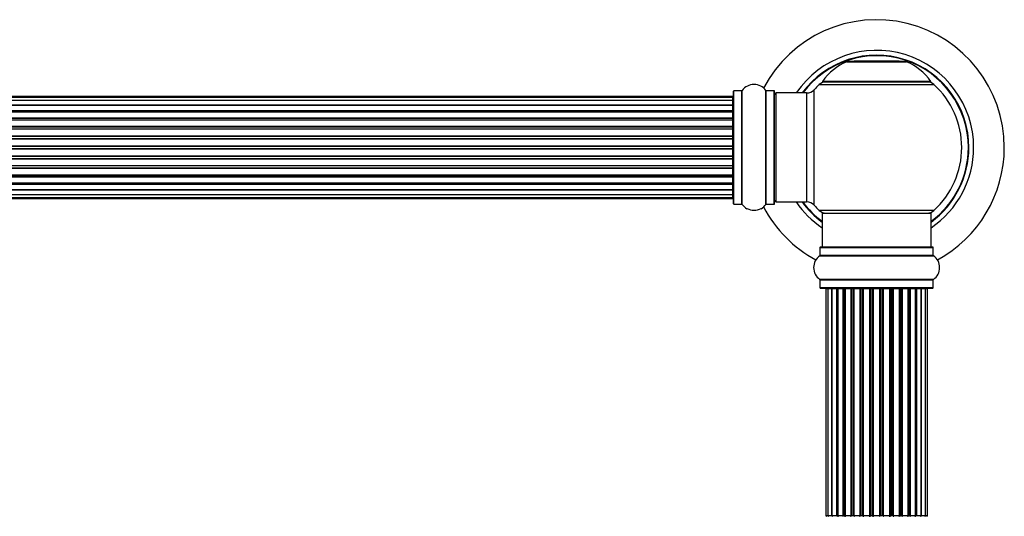
# Model space of a CAD drawing. Units: millimetres. Extents: x 0 to 1449, y 0 to 2759.
# Drawn here: x 793 to 1082, y 2257 to 2403 of the extents above; entities that cross this region are included whole.
import ezdxf

# ---------------------------------------------------------------- set-up
doc = ezdxf.new("R2010")
doc.units = ezdxf.units.MM
doc.layers.add('DV1_Défaut', color=7, linetype='Continuous')
doc.layers.add('Défaut', color=7, linetype='Continuous')

# ---------------------------------------------------------------- blocks, each defined once
blk = doc.blocks.new('SE')
at = {"layer": 'DV1_Défaut', "color": 7, "linetype": 'Continuous'}
for p, q in [((1035.59, 2390.33), (1052.95, 2390.33)), ((1052.58, 2390.4), (1035.96, 2390.4)), ((1037.77, 2390.6), (1037.57, 2390.4)), ((1037.77, 2390.6), (1050.77, 2390.6)), ((1050.97, 2390.4), (1050.77, 2390.6)), ((1027.42, 2383.62), (1061.12, 2383.62)), ((1060.17, 2384.56), (1028.38, 2384.56)), ((1028.46, 2384.4), (1060.08, 2384.4)), ((1002.07, 2380.15), (536.47, 2380.15)), ((1002.07, 2379.85), (1002.07, 2380.15)), ((1002.27, 2348.6), (1002.27, 2381.7)), ((1002.37, 2348.5), (1002.37, 2381.8)), ((1004.72, 2381.8), (1002.37, 2381.8)), ((1004.72, 2348.5), (1004.72, 2381.8)), ((1004.8, 2348.46), (1004.8, 2381.84)), ((1011.74, 2348.46), (1011.74, 2381.84)), ((1011.82, 2348.5), (1011.82, 2381.8)), ((1014.17, 2381.8), (1011.82, 2381.8)), ((1014.17, 2348.5), (1014.17, 2381.8)), ((1014.27, 2348.6), (1014.27, 2381.7)), ((1014.77, 2349.15), (1014.77, 2381.15)), ((1023.7, 2381.15), (1014.77, 2381.15)), ((1023.7, 2381.15), (1023.7, 2349.15)), ((1025.91, 2348.19), (1025.91, 2382.12)), ((1002.07, 2379.85), (536.47, 2379.85)), ((1002.07, 2378.94), (536.47, 2378.94)), ((536.47, 2377.65), (1002.07, 2377.65)), ((1002.07, 2377.48), (536.47, 2377.48)), ((1002.07, 2378.94), (1002.07, 2379.85)), ((1002.07, 2377.65), (1002.07, 2378.94)), ((1002.07, 2377.65), (1002.07, 2377.48)), ((1002.07, 2376), (1002.07, 2377.48)), ((536.47, 2376), (1002.07, 2376)), ((1002.07, 2375.75), (536.47, 2375.75)), ((1002.07, 2375.52), (536.47, 2375.52)), ((1002.07, 2376), (1002.07, 2375.75)), ((1002.07, 2375.36), (1002.07, 2375.75)), ((1002.07, 2373.87), (1002.07, 2375.52)), ((536.47, 2373.87), (1002.07, 2373.87)), ((1002.07, 2373.61), (536.47, 2373.61)), ((1002.07, 2373.15), (536.47, 2373.15)), ((536.47, 2371.36), (1002.07, 2371.36)), ((1002.07, 2373.87), (1002.07, 2373.61)), ((1002.07, 2373.14), (1002.07, 2373.61)), ((1002.07, 2371.36), (1002.07, 2373.15)), ((1002.07, 2371.36), (1002.07, 2371.11)), ((1002.07, 2371.11), (536.47, 2371.11)), ((536.47, 2370.58), (1002.07, 2370.58)), ((1002.07, 2370.48), (536.47, 2370.48)), ((536.47, 2368.57), (1002.07, 2368.57)), ((1002.07, 2368.35), (536.47, 2368.35)), ((1002.07, 2370.58), (1002.07, 2371.11)), ((1002.07, 2370.58), (1002.07, 2370.48)), ((1002.07, 2368.57), (1002.07, 2370.48)), ((1002.07, 2368.57), (1002.07, 2368.35)), ((1002.07, 2367.78), (1002.07, 2368.35)), ((536.47, 2367.78), (1002.07, 2367.78)), ((1002.07, 2367.62), (536.47, 2367.62)), ((536.47, 2365.64), (1002.07, 2365.64)), ((1002.07, 2367.78), (1002.07, 2367.62)), ((1002.07, 2365.64), (1002.07, 2367.62)), ((1002.07, 2365.64), (1002.07, 2365.44)), ((1002.07, 2365.44), (536.47, 2365.44)), ((536.47, 2364.86), (1002.07, 2364.86)), ((1002.07, 2364.66), (536.47, 2364.66)), ((536.47, 2362.69), (1002.07, 2362.69)), ((1002.07, 2364.86), (1002.07, 2365.44)), ((1002.07, 2364.86), (1002.07, 2364.66)), ((1002.07, 2362.69), (1002.07, 2364.66)), ((1002.07, 2362.69), (1002.07, 2362.53)), ((1002.07, 2362.53), (536.47, 2362.53)), ((536.47, 2361.96), (1002.07, 2361.96)), ((1002.07, 2361.73), (536.47, 2361.73)), ((536.47, 2359.83), (1002.07, 2359.83)), ((1002.07, 2359.72), (536.47, 2359.72)), ((1002.07, 2361.96), (1002.07, 2362.53)), ((1002.07, 2361.96), (1002.07, 2361.73)), ((1002.07, 2359.83), (1002.07, 2361.73)), ((1002.07, 2359.83), (1002.07, 2359.72)), ((1002.07, 2359.19), (1002.07, 2359.72)), ((536.47, 2359.19), (1002.07, 2359.19)), ((1002.07, 2358.95), (536.47, 2358.95)), ((536.47, 2357.15), (1002.07, 2357.15)), ((1002.07, 2359.19), (1002.07, 2358.95)), ((1002.07, 2357.15), (1002.07, 2358.95)), ((1002.07, 2356.69), (1002.07, 2357.16)), ((536.47, 2356.69), (1002.07, 2356.69)), ((1002.07, 2356.44), (536.47, 2356.44)), ((536.47, 2354.78), (1002.07, 2354.78)), ((536.47, 2354.56), (1002.07, 2354.56)), ((1002.07, 2354.31), (536.47, 2354.31)), ((1002.07, 2356.69), (1002.07, 2356.44)), ((1002.07, 2354.78), (1002.07, 2356.44)), ((1002.07, 2354.56), (1002.07, 2354.94)), ((1002.07, 2354.56), (1002.07, 2354.31)), ((1002.07, 2352.83), (1002.07, 2354.31)), ((536.47, 2352.83), (1002.07, 2352.83)), ((1002.07, 2352.65), (536.47, 2352.65)), ((536.47, 2351.36), (1002.07, 2351.36)), ((1002.07, 2352.83), (1002.07, 2352.65)), ((1002.07, 2351.36), (1002.07, 2352.65)), ((1002.07, 2350.46), (1002.07, 2351.36)), ((536.47, 2350.46), (1002.07, 2350.46)), ((536.47, 2350.15), (1002.07, 2350.15)), ((1002.07, 2350.46), (1002.07, 2350.15)), ((1002.37, 2348.5), (1004.72, 2348.5)), ((1011.82, 2348.5), (1014.17, 2348.5)), ((1014.77, 2349.15), (1023.7, 2349.15)), ((1061.12, 2346.69), (1027.42, 2346.69)), ((1028.27, 2345.9), (1060.27, 2345.9)), ((1028.27, 2345.9), (1028.27, 2335.9)), ((1060.27, 2335.9), (1060.27, 2345.9)), ((1027.62, 2335.8), (1060.92, 2335.8)), ((1027.62, 2335.8), (1027.62, 2333.45)), ((1060.82, 2335.9), (1027.72, 2335.9)), ((1060.92, 2333.45), (1060.92, 2335.8)), ((1027.58, 2333.37), (1060.96, 2333.37)), ((1060.92, 2333.45), (1027.62, 2333.45)), ((1060.96, 2326.43), (1027.58, 2326.43)), ((1027.62, 2326.35), (1060.92, 2326.35)), ((1027.62, 2326.35), (1027.62, 2324)), ((1060.92, 2324), (1060.92, 2326.35)), ((1060.92, 2324), (1027.62, 2324)), ((1027.72, 2323.9), (1060.82, 2323.9)), ((1029.96, 2323.7), (1029.35, 2323.7)), ((1029.35, 2323.7), (1029.35, 2257.1)), ((1031.14, 2323.7), (1029.96, 2323.7)), ((1029.96, 2323.7), (1029.96, 2257.1)), ((1031.14, 2257.1), (1031.14, 2323.7)), ((1032.54, 2323.7), (1031.15, 2323.7)), ((1031.15, 2323.7), (1031.15, 2257.1)), ((1032.54, 2257.1), (1032.54, 2323.7)), ((1032.54, 2323.7), (1032.78, 2323.7)), ((1032.78, 2323.7), (1032.78, 2257.1)), ((1034.44, 2323.7), (1032.87, 2323.7)), ((1032.87, 2323.7), (1032.87, 2257.1)), ((1034.44, 2257.1), (1034.44, 2323.7)), ((1034.44, 2323.7), (1034.69, 2323.7)), ((1034.69, 2323.7), (1034.69, 2257.1)), ((1035.12, 2323.7), (1034.69, 2323.7)), ((1036.77, 2323.7), (1035.04, 2323.7)), ((1035.04, 2323.7), (1035.04, 2257.1)), ((1036.77, 2257.1), (1036.77, 2323.7)), ((1036.77, 2323.7), (1037.02, 2323.7)), ((1037.02, 2323.7), (1037.02, 2257.1)), ((1037.53, 2323.7), (1037.02, 2323.7)), ((1037.53, 2257.1), (1037.53, 2323.7)), ((1037.53, 2323.7), (1037.58, 2323.7)), ((1039.43, 2323.7), (1037.58, 2323.7)), ((1037.58, 2323.7), (1037.58, 2257.1)), ((1039.43, 2257.1), (1039.43, 2323.7)), ((1039.43, 2323.7), (1039.67, 2323.7)), ((1039.67, 2323.7), (1039.67, 2257.1)), ((1040.22, 2323.7), (1039.67, 2323.7)), ((1040.22, 2257.1), (1040.22, 2323.7)), ((1040.22, 2323.7), (1040.36, 2323.7)), ((1042.31, 2323.7), (1040.36, 2323.7)), ((1040.36, 2323.7), (1040.36, 2257.1)), ((1042.31, 2257.1), (1042.31, 2323.7)), ((1042.31, 2323.7), (1042.52, 2323.7)), ((1042.52, 2323.7), (1042.52, 2257.1)), ((1043.1, 2323.7), (1042.52, 2323.7)), ((1043.1, 2257.1), (1043.1, 2323.7)), ((1043.28, 2323.7), (1043.1, 2323.7)), ((1045.26, 2323.7), (1043.28, 2323.7)), ((1043.28, 2323.7), (1043.28, 2257.1)), ((1045.26, 2257.1), (1045.26, 2323.7)), ((1045.26, 2323.7), (1045.45, 2323.7)), ((1046.02, 2323.7), (1045.45, 2323.7)), ((1045.45, 2323.7), (1045.45, 2257.1)), ((1046.02, 2257.1), (1046.02, 2323.7)), ((1046.02, 2323.7), (1046.24, 2323.7)), ((1048.18, 2323.7), (1046.24, 2323.7)), ((1046.24, 2323.7), (1046.24, 2257.1)), ((1048.18, 2323.7), (1048.32, 2323.7)), ((1048.18, 2257.1), (1048.18, 2323.7)), ((1048.87, 2323.7), (1048.32, 2323.7)), ((1048.32, 2323.7), (1048.32, 2257.1)), ((1048.87, 2257.1), (1048.87, 2323.7)), ((1048.87, 2323.7), (1049.11, 2323.7)), ((1050.97, 2323.7), (1049.11, 2323.7)), ((1049.11, 2323.7), (1049.11, 2257.1)), ((1050.97, 2323.7), (1051.02, 2323.7)), ((1050.97, 2257.1), (1050.97, 2323.7)), ((1051.52, 2323.7), (1051.02, 2323.7)), ((1051.02, 2323.7), (1051.02, 2257.1)), ((1051.52, 2257.1), (1051.52, 2323.7)), ((1051.52, 2323.7), (1051.77, 2323.7)), ((1053.5, 2323.7), (1051.77, 2323.7)), ((1051.77, 2323.7), (1051.77, 2257.1)), ((1053.85, 2323.7), (1053.42, 2323.7)), ((1053.5, 2257.1), (1053.5, 2323.7)), ((1053.85, 2257.1), (1053.85, 2323.7)), ((1053.85, 2323.7), (1054.1, 2323.7)), ((1055.68, 2323.7), (1054.1, 2323.7)), ((1054.1, 2323.7), (1054.1, 2257.1)), ((1055.68, 2257.1), (1055.68, 2323.7)), ((1055.77, 2257.1), (1055.77, 2323.7)), ((1055.77, 2323.7), (1056.01, 2323.7)), ((1057.4, 2323.7), (1056.01, 2323.7)), ((1056.01, 2323.7), (1056.01, 2257.1)), ((1058.59, 2323.7), (1057.4, 2323.7)), ((1057.4, 2323.7), (1057.4, 2257.1)), ((1057.4, 2257.1), (1057.4, 2323.7)), ((1059.2, 2323.7), (1058.59, 2323.7)), ((1058.59, 2257.1), (1058.59, 2323.7)), ((1059.2, 2257.1), (1059.2, 2323.7)), ((1029.35, 2257.1), (1029.96, 2257.1)), ((1029.96, 2257.1), (1031.14, 2257.1)), ((1031.15, 2257.1), (1032.54, 2257.1)), ((1032.78, 2257.1), (1032.54, 2257.1)), ((1032.87, 2257.1), (1034.44, 2257.1)), ((1034.69, 2257.1), (1034.44, 2257.1)), ((1034.69, 2257.1), (1035.12, 2257.1)), ((1035.04, 2257.1), (1036.77, 2257.1)), ((1037.02, 2257.1), (1036.77, 2257.1)), ((1037.02, 2257.1), (1037.53, 2257.1)), ((1037.58, 2257.1), (1037.53, 2257.1)), ((1037.58, 2257.1), (1039.43, 2257.1)), ((1039.67, 2257.1), (1039.43, 2257.1)), ((1039.67, 2257.1), (1040.22, 2257.1)), ((1040.36, 2257.1), (1040.22, 2257.1)), ((1040.36, 2257.1), (1042.31, 2257.1)), ((1042.52, 2257.1), (1042.31, 2257.1)), ((1042.52, 2257.1), (1043.1, 2257.1)), ((1043.1, 2257.1), (1043.28, 2257.1)), ((1043.28, 2257.1), (1045.26, 2257.1)), ((1045.45, 2257.1), (1045.26, 2257.1)), ((1045.45, 2257.1), (1046.02, 2257.1)), ((1046.24, 2257.1), (1046.02, 2257.1)), ((1046.24, 2257.1), (1048.18, 2257.1)), ((1048.32, 2257.1), (1048.18, 2257.1)), ((1048.32, 2257.1), (1048.87, 2257.1)), ((1049.11, 2257.1), (1048.87, 2257.1)), ((1049.11, 2257.1), (1050.97, 2257.1)), ((1051.02, 2257.1), (1050.97, 2257.1)), ((1051.02, 2257.1), (1051.52, 2257.1)), ((1051.77, 2257.1), (1051.52, 2257.1)), ((1051.77, 2257.1), (1053.5, 2257.1)), ((1053.42, 2257.1), (1053.85, 2257.1)), ((1054.1, 2257.1), (1053.85, 2257.1)), ((1054.1, 2257.1), (1055.68, 2257.1)), ((1056.01, 2257.1), (1055.77, 2257.1)), ((1056.01, 2257.1), (1057.4, 2257.1)), ((1057.4, 2257.1), (1058.59, 2257.1)), ((1058.59, 2257.1), (1059.2, 2257.1))]:
    blk.add_line(p, q, dxfattribs=at)
for centre, radius, start, end in [((1044.27, 2365.15), 37.5, 0, 152.2847), ((1044.27, 2365.15), 28.5, 0, 145.8471), ((1044.27, 2365.15), 27.1, 0, 143.8142), ((1044.27, 2365.15), 27, 0, 143.6588), ((1044.27, 2365.15), 26.94, 0, 143.5682), ((1041.56, 2375.48), 16, 111.8969, 145.4476), ((1035.96, 2389.4), 1, 90, 111.8969), ((1052.58, 2389.4), 1, 68.1031, 90), ((1046.99, 2375.48), 16, 34.5524, 68.1031), ((1008.27, 2379.42), 4.24, 34.9821, 145.0179), ((1044.27, 2365.15), 25, 132.3846, 137.2679), ((1029.44, 2381.4), 3, 90, 132.3846), ((1028.46, 2384.5), 0.1, 145.4476, 270), ((1059.1, 2381.4), 3, 47.6154, 90), ((1060.08, 2384.5), 0.1, 270, 34.5524), ((1044.27, 2365.15), 25, 312.3846, 47.6154), ((1002.07, 2379.95), 0.2, 0, 90), ((1002.37, 2381.7), 0.1, 90, 180), ((1004.72, 2381.9), 0.1, 270, 325.0179), ((1011.82, 2381.9), 0.1, 214.9821, 270), ((1014.17, 2381.7), 0.1, 0, 90), ((1014.77, 2380.65), 0.5, 90, 180), ((1023.7, 2384.15), 3, 270, 317.2679), ((1002.07, 2379.65), 0.2, 0, 90), ((1002.07, 2378.74), 0.2, 0, 90), ((1002.07, 2377.28), 0.2, 0, 90), ((1002.07, 2375.32), 0.2, 0, 90), ((1002.07, 2372.95), 0.2, 0, 90), ((1002.07, 2370.28), 0.2, 0, 90), ((1044.27, 2365.15), 28.5, 304.1529, 0), ((1044.27, 2365.15), 27, 306.3412, 0), ((1044.27, 2365.15), 26.94, 306.4318, 0), ((1044.27, 2365.15), 27.1, 306.1858, 0), ((1044.27, 2365.15), 37.5, 298.4114, 0), ((1002.07, 2360.03), 0.2, 270, 0), ((1002.07, 2357.35), 0.2, 270, 0), ((1002.07, 2354.98), 0.2, 270, 0), ((1002.07, 2353.03), 0.2, 270, 0), ((1002.07, 2351.56), 0.2, 270, 0), ((1002.07, 2350.66), 0.2, 270, 0), ((1002.07, 2350.35), 0.2, 270, 0), ((1002.37, 2348.6), 0.1, 180, 270), ((1004.72, 2348.4), 0.1, 34.9821, 90), ((1008.27, 2350.89), 4.24, 214.9821, 240.8033), ((1008.27, 2350.89), 4.24, 298.8887, 325.0179), ((1011.82, 2348.4), 0.1, 90, 145.0179), ((1014.17, 2348.6), 0.1, 270, 0), ((1014.77, 2349.65), 0.5, 180, 270), ((1044.27, 2365.15), 28.5, 214.1529, 235.8471), ((1044.27, 2365.15), 27.1, 216.1858, 233.8142), ((1044.27, 2365.15), 27, 216.3412, 233.6588), ((1044.27, 2365.15), 26.94, 216.4318, 233.5682), ((1023.7, 2346.15), 3, 42.7321, 90), ((1044.27, 2365.15), 25, 222.7321, 227.6154), ((1008.27, 2352.01), 5.24, 246.6749, 293.325), ((1044.27, 2365.15), 37.5, 207.7153, 241.5886), ((1029.44, 2348.9), 3, 227.6154, 270), ((1059.1, 2348.9), 3, 270, 312.3846), ((1027.72, 2335.8), 0.1, 90, 180), ((1060.82, 2335.8), 0.1, 0, 90), ((1030.01, 2329.9), 4.24, 124.9821, 235.0179), ((1027.52, 2333.45), 0.1, 304.9821, 0), ((1061.02, 2333.45), 0.1, 180, 235.0179), ((1058.54, 2329.9), 4.24, 304.9821, 55.0179), ((1027.52, 2326.35), 0.1, 0, 55.0179), ((1061.02, 2326.35), 0.1, 124.9821, 180), ((1027.72, 2324), 0.1, 180, 270), ((1029.55, 2323.7), 0.2, 90, 180), ((1030.16, 2323.7), 0.2, 90, 180), ((1031.35, 2323.7), 0.2, 90, 180), ((1033.07, 2323.7), 0.2, 90, 180), ((1035.24, 2323.7), 0.2, 90, 180), ((1037.78, 2323.7), 0.2, 90, 180), ((1040.56, 2323.7), 0.2, 90, 180), ((1047.98, 2323.7), 0.2, 0, 90), ((1050.77, 2323.7), 0.2, 0, 90), ((1053.3, 2323.7), 0.2, 0, 90), ((1055.48, 2323.7), 0.2, 0, 90), ((1057.2, 2323.7), 0.2, 0, 90), ((1058.39, 2323.7), 0.2, 0, 90), ((1059, 2323.7), 0.2, 0, 90), ((1060.82, 2324), 0.1, 270, 0), ((1029.55, 2257.1), 0.2, 180, 270), ((1030.16, 2257.1), 0.2, 180, 270), ((1031.35, 2257.1), 0.2, 180, 270), ((1033.07, 2257.1), 0.2, 180, 270), ((1035.24, 2257.1), 0.2, 180, 270), ((1037.78, 2257.1), 0.2, 180, 270), ((1040.56, 2257.1), 0.2, 180, 270), ((1047.98, 2257.1), 0.2, 270, 0), ((1050.77, 2257.1), 0.2, 270, 0), ((1053.3, 2257.1), 0.2, 270, 0), ((1055.48, 2257.1), 0.2, 270, 0), ((1057.2, 2257.1), 0.2, 270, 0), ((1058.39, 2257.1), 0.2, 270, 0), ((1059, 2257.1), 0.2, 270, 0)]:
    blk.add_arc(centre, radius, start, end, dxfattribs=at)
for centre, major_axis, ratio, start_param, end_param in [((1002.07, 2377.71), (0.2, 0), 0.289353, 4.712389, 6.283185), ((1002.07, 2378.78), (0.2, 0), 0.084013, 6.110654, 6.283185), ((1002.07, 2376.09), (0.2, 0), 0.482048, 4.712389, 6.283185), ((1002.07, 2375.6), (0.2, 0), 0.756886, 0, 1.570796), ((1002.07, 2374), (0.2, 0), 0.653675, 4.712389, 6.283185), ((1002.07, 2373.49), (0.2, 0), 0.604466, 0, 1.570796), ((1002.07, 2371.51), (0.2, 0), 0.796733, 4.712389, 6.283185), ((1002.07, 2373.03), (0.2, 0), 0.570851, 0, 1.133115), ((1002.07, 2371.03), (0.2, 0), 0.425628, 0, 1.570796), ((1002.07, 2370.5), (0.2, 0), 0.38767, 0, 1.570796), ((1002.07, 2368.75), (0.2, 0), 0.90497, 4.712389, 6.283185), ((1002.07, 2368.3), (0.2, 0), 0.228188, 0, 1.570796), ((1002.07, 2367.74), (0.2, 0), 0.187545, 0, 1.570796), ((1002.07, 2367.42), (0.2, 0), 0.999788, 0, 1.570796), ((1002.07, 2365.84), (0.2, 0), 0.973656, 4.712389, 6.283185), ((1002.07, 2365.44), (0.2, 0), 0.020775, 0, 1.570796), ((1002.07, 2364.87), (0.2, 0), 0.020775, 4.712389, 6.283185), ((1002.07, 2364.47), (0.2, 0), 0.973656, 0, 1.570796), ((1002.07, 2362.89), (0.2, 0), 0.999788, 4.712389, 6.283185), ((1002.07, 2362.56), (0.2, 0), 0.187545, 4.712389, 6.283185), ((1002.07, 2362), (0.2, 0), 0.228188, 4.712389, 6.283185), ((1002.07, 2361.55), (0.2, 0), 0.90497, 0, 1.570796), ((1002.07, 2359.8), (0.2, 0), 0.38767, 4.712389, 6.283185), ((1002.07, 2359.28), (0.2, 0), 0.425628, 4.712389, 6.283185), ((1002.07, 2358.79), (0.2, 0), 0.796733, 0, 1.570796), ((1002.07, 2356.81), (0.2, 0), 0.604466, 4.712389, 6.283185), ((1002.07, 2357.27), (0.2, 0), 0.570851, 5.150071, 6.283185), ((1002.07, 2356.31), (0.2, 0), 0.653675, 0, 1.570796), ((1002.07, 2354.71), (0.2, 0), 0.756886, 4.712389, 6.283185), ((1002.07, 2354.21), (0.2, 0), 0.482048, 0, 1.570796), ((1002.07, 2352.59), (0.2, 0), 0.289353, 0, 1.570796), ((1002.07, 2351.53), (0.2, 0), 0.084013, 0, 0.172532), ((1031.11, 2323.7), (0, 0.2), 0.187711, 4.712389, 6.283187), ((1032.46, 2323.7), (0, 0.2), 0.387825, 4.712389, 6.283187), ((1032.94, 2323.7), (0, 0.2), 0.821054, 0, 1.570796), ((1034.32, 2323.7), (0, 0.2), 0.570989, 4.712389, 6.283185), ((1034.83, 2323.7), (0, 0.2), 0.684425, 0, 1.570796), ((1036.63, 2323.7), (0, 0.2), 0.729199, 4.712389, 6.283185), ((1037.13, 2323.7), (0, 0.2), 0.517884, 0, 1.570796), ((1037.62, 2323.7), (0, 0.2), 0.4819, 0, 1.570796), ((1039.26, 2323.7), (0, 0.2), 0.855538, 4.712389, 6.283185), ((1039.74, 2323.7), (0, 0.2), 0.328709, 0.000002, 1.570796), ((1040.28, 2323.7), (0, 0.2), 0.289192, 0.000002, 1.570796), ((1042.12, 2323.7), (0, 0.2), 0.944487, 4.712389, 6.283185), ((1042.54, 2323.7), (0, 0.2), 0.125168, 0.000002, 1.570796), ((1043.11, 2323.7), (0, 0.2), 0.083844, 0.000002, 1.570796), ((1043.48, 2323.7), (0, -0.2), 0.992157, 3.141591, 4.712389), ((1045.07, 2323.7), (0, -0.2), 0.992157, 1.570796, 3.141591), ((1045.43, 2323.7), (0, -0.2), 0.083844, 1.570796, 3.14159), ((1046, 2323.7), (0, -0.2), 0.125168, 1.570796, 3.14159), ((1046.43, 2323.7), (0, -0.2), 0.944487, 3.141591, 4.712389), ((1048.26, 2323.7), (0, -0.2), 0.289192, 1.570796, 3.141594), ((1048.81, 2323.7), (0, -0.2), 0.328709, 1.570796, 3.14159), ((1049.28, 2323.7), (0, -0.2), 0.855538, 3.141591, 4.712389), ((1050.92, 2323.7), (0, -0.2), 0.4819, 1.570796, 3.141593), ((1051.42, 2323.7), (0, -0.2), 0.517884, 1.570796, 3.14159), ((1051.92, 2323.7), (0, -0.2), 0.729199, 3.141593, 4.712389), ((1053.72, 2323.7), (0, -0.2), 0.684425, 1.570796, 3.14159), ((1054.22, 2323.7), (0, -0.2), 0.570989, 3.14159, 4.712389), ((1055.6, 2323.7), (0, -0.2), 0.821054, 1.570796, 3.141591), ((1056.09, 2323.7), (0, -0.2), 0.387825, 3.14159, 4.712389), ((1057.44, 2323.7), (0, -0.2), 0.187711, 3.141591, 4.712389), ((1031.11, 2257.1), (0, 0.2), 0.187711, 3.141593, 4.712389), ((1032.46, 2257.1), (0, 0.2), 0.387825, 3.141593, 4.712389), ((1032.94, 2257.1), (0, 0.2), 0.821054, 1.570796, 3.141593), ((1034.32, 2257.1), (0, 0.2), 0.570989, 3.141593, 4.712389), ((1034.83, 2257.1), (0, 0.2), 0.684425, 1.570796, 3.141593), ((1036.63, 2257.1), (0, 0.2), 0.729199, 3.141593, 4.712389), ((1037.13, 2257.1), (0, 0.2), 0.517884, 1.570796, 3.141593), ((1037.62, 2257.1), (0, 0.2), 0.4819, 1.570796, 3.141593), ((1039.26, 2257.1), (0, 0.2), 0.855538, 3.141593, 4.712389), ((1039.74, 2257.1), (0, 0.2), 0.328709, 1.570796, 3.141593), ((1040.28, 2257.1), (0, 0.2), 0.289192, 1.570796, 3.141593), ((1042.12, 2257.1), (0, 0.2), 0.944487, 3.141593, 4.712389), ((1042.54, 2257.1), (0, 0.2), 0.125168, 1.570796, 3.141593), ((1043.11, 2257.1), (0, 0.2), 0.083844, 1.570796, 3.141593), ((1043.48, 2257.1), (0, -0.2), 0.992157, 4.712389, 6.283185), ((1045.07, 2257.1), (0, -0.2), 0.992157, 0, 1.570796), ((1045.43, 2257.1), (0, -0.2), 0.083844, 0, 1.570796), ((1046, 2257.1), (0, -0.2), 0.125168, 0, 1.570796), ((1046.43, 2257.1), (0, -0.2), 0.944487, 4.712389, 6.283185), ((1048.26, 2257.1), (0, -0.2), 0.289192, 0, 1.570796), ((1048.81, 2257.1), (0, -0.2), 0.328709, 0, 1.570796), ((1049.28, 2257.1), (0, -0.2), 0.855538, 4.712389, 6.283185), ((1050.92, 2257.1), (0, -0.2), 0.4819, 0, 1.570796), ((1051.42, 2257.1), (0, -0.2), 0.517884, 0, 1.570796), ((1051.92, 2257.1), (0, -0.2), 0.729199, 4.712389, 6.283185), ((1053.72, 2257.1), (0, -0.2), 0.684425, 0, 1.570796), ((1054.22, 2257.1), (0, -0.2), 0.570989, 4.712389, 6.283185), ((1055.6, 2257.1), (0, -0.2), 0.821054, 0, 1.570796), ((1056.09, 2257.1), (0, -0.2), 0.387825, 4.712389, 6.283185), ((1057.44, 2257.1), (0, -0.2), 0.187711, 4.712389, 6.283185)]:
    blk.add_ellipse(centre, major_axis=major_axis, ratio=ratio, start_param=start_param, end_param=end_param, dxfattribs=at)

msp = doc.modelspace()

# ---------------------------------------------------------------- block references
at = {"layer": 'Défaut'}
msp.add_blockref('SE', (0, 0), dxfattribs=at)

doc.saveas('drawing.dxf')
